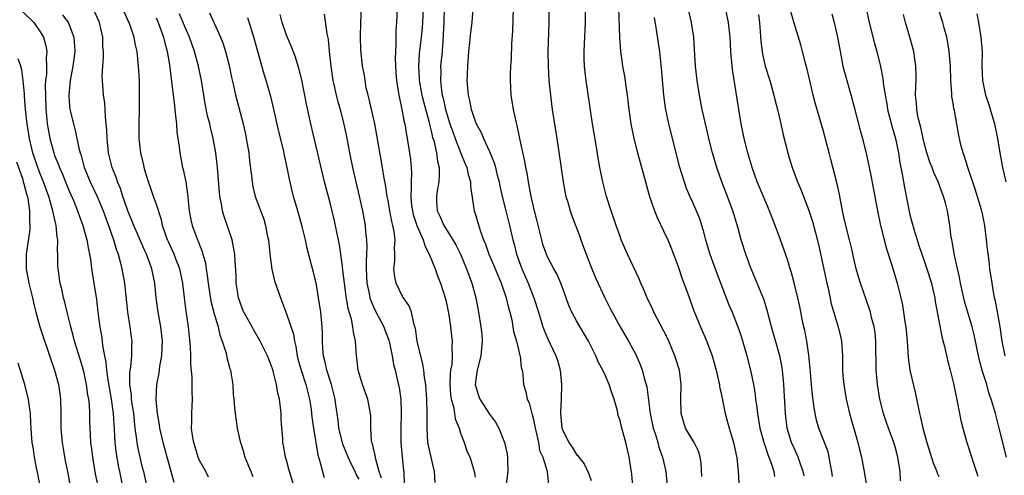
# Model space of a CAD drawing. Units: inches. Extents: x 2505000 to 2508000, y 1506000 to 1509000.
# Drawn here: x 2506104 to 2506240, y 1506780 to 1506843 of the extents above; entities that cross this region are included whole.
import ezdxf

# ---------------------------------------------------------------- set-up
doc = ezdxf.new("R2010")
doc.units = ezdxf.units.IN
doc.header["$MEASUREMENT"] = 0
doc.layers.add('LD25051506_2ft', color=121, linetype='Continuous')

msp = doc.modelspace()

# ---------------------------------------------------------------- linework, layer by layer
at = {"layer": 'LD25051506_2ft'}
for points, elevation in [([(2506212.39, 1506780.39), (2506212.28, 1506781), (2506211.85, 1506782.15), (2506211.57, 1506783), (2506211, 1506784.23), (2506210.67, 1506785), (2506210.07, 1506787), (2506209.81, 1506789), (2506209.59, 1506793), (2506209.4, 1506795), (2506209.35, 1506795.35), (2506209.03, 1506797), (2506207.89, 1506801), (2506207.3, 1506803.3), (2506206.82, 1506804.82), (2506206.25, 1506806.25), (2506205.91, 1506807), (2506205, 1506809.22), (2506204.37, 1506811), (2506203.73, 1506813), (2506203.23, 1506814.77), (2506202.55, 1506817), (2506201.81, 1506819), (2506201.04, 1506821), (2506200.33, 1506823), (2506199.76, 1506825), (2506199.36, 1506826.64), (2506198.35, 1506831), (2506197.95, 1506833), (2506197.63, 1506835), (2506197.42, 1506837), (2506197.29, 1506839.29), (2506197.16, 1506841), (2506196.84, 1506843), (2506195.75, 1506847.75)], 8980), ([(2506104.55, 1506844.55), (2506106.11, 1506843), (2506107, 1506841.73), (2506107.46, 1506841), (2506107.79, 1506839.79), (2506107.92, 1506839), (2506107.85, 1506838.15), (2506107.88, 1506837), (2506107.86, 1506835.87), (2506107.76, 1506835), (2506107.71, 1506834.29), (2506107.72, 1506833), (2506107.77, 1506831), (2506107.87, 1506830.13), (2506107.97, 1506829), (2506108.34, 1506827), (2506108.88, 1506825), (2506109, 1506824.66), (2506109.49, 1506823.49), (2506109.65, 1506823), (2506110.07, 1506822.07), (2506110.64, 1506820.64), (2506111, 1506819.76), (2506111.59, 1506818.41), (2506112.17, 1506817), (2506112.37, 1506816.37), (2506112.9, 1506815), (2506113.44, 1506813), (2506113.65, 1506811.65), (2506113.81, 1506811), (2506113.99, 1506810.01), (2506114.1, 1506809), (2506114.22, 1506808.22), (2506114.43, 1506807), (2506114.67, 1506805.33), (2506114.76, 1506804.76), (2506114.96, 1506803), (2506115.22, 1506801), (2506115.49, 1506799.49), (2506115.59, 1506798.41), (2506115.87, 1506797), (2506116.08, 1506796.08), (2506116.16, 1506795), (2506116.32, 1506793.68), (2506116.78, 1506791), (2506117.07, 1506789), (2506117.21, 1506786.79), (2506117.29, 1506785), (2506117.47, 1506783.47), (2506117.78, 1506781.78), (2506117.94, 1506781), (2506118.68, 1506777.32)], 8940), ([(2506110.07, 1506844.07), (2506110.86, 1506843), (2506111, 1506842.68), (2506111.64, 1506841), (2506111.75, 1506839.75), (2506111.77, 1506839), (2506111.52, 1506837), (2506111.15, 1506835), (2506110.94, 1506833), (2506111, 1506832.1), (2506111.1, 1506831), (2506111.59, 1506829), (2506111.9, 1506827.9), (2506112.35, 1506825.65), (2506112.52, 1506825), (2506112.65, 1506824.65), (2506113.09, 1506823), (2506113.91, 1506821), (2506114.86, 1506819), (2506115.7, 1506817), (2506116.44, 1506815), (2506117.13, 1506813), (2506117.55, 1506811.55), (2506117.75, 1506811), (2506118.06, 1506809.94), (2506118.29, 1506809), (2506118.66, 1506807), (2506119.06, 1506803), (2506119.37, 1506801), (2506119.55, 1506799.55), (2506119.63, 1506799), (2506119.6, 1506798.4), (2506119.59, 1506797), (2506119.47, 1506795.47), (2506119.34, 1506794.66), (2506119.35, 1506793), (2506119.55, 1506791.55), (2506119.57, 1506791), (2506119.65, 1506790.35), (2506119.87, 1506789), (2506119.97, 1506787.97), (2506120.08, 1506787), (2506120.26, 1506785.74), (2506120.33, 1506785), (2506120.43, 1506784.43), (2506120.74, 1506783), (2506121, 1506781.91), (2506121.24, 1506781), (2506122.13, 1506777)], 8942), ([(2506125.47, 1506779.47), (2506125.09, 1506781), (2506124.54, 1506783), (2506124.2, 1506784.2), (2506123.96, 1506785), (2506123.5, 1506787), (2506123.45, 1506787.45), (2506123.2, 1506789), (2506123.02, 1506791), (2506123.1, 1506793), (2506123.42, 1506794.58), (2506123.53, 1506795.53), (2506123.79, 1506797), (2506123.85, 1506798.15), (2506123.87, 1506799), (2506123.79, 1506799.79), (2506123.64, 1506801), (2506123.26, 1506803), (2506123, 1506805), (2506122.83, 1506807), (2506122.43, 1506809), (2506122.1, 1506809.9), (2506121.67, 1506811), (2506121.46, 1506811.46), (2506120.85, 1506812.85), (2506119.94, 1506815), (2506119.67, 1506815.67), (2506119.11, 1506817), (2506119, 1506817.28), (2506118.42, 1506819), (2506118.08, 1506820.08), (2506117.69, 1506821), (2506117.53, 1506821.53), (2506116.94, 1506823), (2506116.45, 1506825), (2506116.23, 1506827), (2506116.21, 1506828.21), (2506116.13, 1506829), (2506116, 1506830), (2506115.98, 1506831), (2506115.91, 1506831.91), (2506115.73, 1506833), (2506115.65, 1506834.35), (2506115.59, 1506835), (2506115.57, 1506835.57), (2506115.65, 1506837), (2506115.74, 1506838.26), (2506115.73, 1506839), (2506115.67, 1506839.67), (2506115.63, 1506841), (2506115.2, 1506843), (2506114.52, 1506844.52)], 8944), ([(2506130.24, 1506780.24), (2506129.84, 1506781), (2506129, 1506782.52), (2506128.81, 1506783), (2506128.18, 1506785), (2506128.01, 1506785.99), (2506127.87, 1506787), (2506127.92, 1506787.92), (2506127.92, 1506789), (2506127.96, 1506790.04), (2506128.03, 1506791), (2506127.99, 1506791.99), (2506127.97, 1506794.03), (2506127.8, 1506795.8), (2506127.79, 1506797), (2506127.75, 1506798.25), (2506127.48, 1506801), (2506127.15, 1506803.15), (2506126.91, 1506805), (2506126.68, 1506807), (2506126.26, 1506809), (2506125.77, 1506810.23), (2506125.48, 1506811), (2506124.7, 1506812.7), (2506124.57, 1506813), (2506124.34, 1506813.66), (2506123.9, 1506815), (2506123.75, 1506815.75), (2506123, 1506818), (2506122.64, 1506819), (2506122.23, 1506820.23), (2506121.96, 1506821), (2506121.5, 1506822.5), (2506121.35, 1506823), (2506121.3, 1506823.3), (2506120.9, 1506825), (2506120.67, 1506827), (2506120.66, 1506829), (2506120.72, 1506831), (2506120.73, 1506833), (2506120.69, 1506835), (2506120.59, 1506837), (2506120.37, 1506839), (2506120.11, 1506840.11), (2506119.95, 1506841), (2506119.42, 1506842.58), (2506119.26, 1506843), (2506119.17, 1506843.17), (2506118.56, 1506844.56)], 8946), ([(2506123, 1506843.68), (2506123.3, 1506843), (2506124.02, 1506841), (2506124.19, 1506840.19), (2506124.53, 1506839), (2506124.85, 1506837.15), (2506125.13, 1506834.87), (2506125.52, 1506831.52), (2506125.6, 1506831), (2506125.71, 1506829.71), (2506125.82, 1506829), (2506125.88, 1506827.88), (2506126.16, 1506825.84), (2506126.25, 1506825), (2506126.65, 1506823), (2506126.73, 1506822.73), (2506127.08, 1506821), (2506127.32, 1506819.32), (2506127.55, 1506817), (2506127.78, 1506815.78), (2506127.96, 1506815), (2506128.72, 1506813), (2506128.82, 1506812.82), (2506129, 1506812.29), (2506129.37, 1506811.37), (2506129.46, 1506811), (2506129.79, 1506809.79), (2506129.89, 1506809), (2506130.05, 1506808.05), (2506130.16, 1506807), (2506130.54, 1506804.54), (2506131, 1506802.77), (2506131.54, 1506801), (2506131.81, 1506799.81), (2506132.13, 1506799), (2506132.66, 1506797.34), (2506132.77, 1506796.77), (2506133.19, 1506795.19), (2506133.26, 1506795), (2506133.32, 1506794.68), (2506133.56, 1506793), (2506133.64, 1506791.64), (2506133.72, 1506791), (2506133.81, 1506789.81), (2506133.91, 1506789), (2506134.19, 1506787), (2506134.49, 1506785.51), (2506134.62, 1506785), (2506134.73, 1506784.73), (2506135, 1506783.86), (2506135.25, 1506783), (2506136.08, 1506781), (2506136.32, 1506780.32)], 8948), ([(2506142.47, 1506777.53), (2506141.39, 1506781), (2506141.33, 1506781.33), (2506141, 1506782.57), (2506140.87, 1506783), (2506140.58, 1506784.58), (2506140.49, 1506785), (2506140.46, 1506785.54), (2506140.34, 1506787), (2506140.26, 1506788.26), (2506140.25, 1506789), (2506140.17, 1506789.83), (2506140.02, 1506791), (2506139.81, 1506791.81), (2506139.6, 1506793), (2506139.14, 1506794.86), (2506139, 1506795.33), (2506138.36, 1506797), (2506137.37, 1506799), (2506136.5, 1506800.5), (2506136.23, 1506801), (2506135.09, 1506803), (2506135, 1506803.2), (2506134.37, 1506805), (2506134.2, 1506806.2), (2506134.06, 1506807), (2506134.05, 1506808.05), (2506133.9, 1506810.1), (2506133.87, 1506811), (2506133.74, 1506811.74), (2506133.48, 1506813), (2506132.35, 1506816.35), (2506132.16, 1506817), (2506132.01, 1506817.99), (2506131.81, 1506819), (2506131.48, 1506823), (2506131.23, 1506825), (2506130.86, 1506827), (2506130.49, 1506828.49), (2506130.39, 1506829), (2506130.11, 1506830.11), (2506129.78, 1506831.78), (2506129.57, 1506833), (2506129.25, 1506835), (2506128.85, 1506837), (2506128.3, 1506839), (2506127.59, 1506841), (2506127, 1506842.31), (2506126.22, 1506844.22)], 8950), ([(2506130.36, 1506844.36), (2506131.9, 1506841), (2506132.21, 1506840.21), (2506132.59, 1506839), (2506133.07, 1506837.07), (2506133.41, 1506835.41), (2506133.67, 1506834.33), (2506133.95, 1506833), (2506134.16, 1506832.16), (2506134.59, 1506830.59), (2506135, 1506829), (2506135.37, 1506827.37), (2506135.44, 1506827), (2506135.77, 1506825), (2506135.89, 1506823.89), (2506136.15, 1506821.85), (2506136.23, 1506821), (2506136.34, 1506820.34), (2506136.67, 1506819), (2506137.85, 1506815.85), (2506138.11, 1506815), (2506138.34, 1506813.66), (2506138.49, 1506813), (2506138.55, 1506812.55), (2506138.68, 1506811), (2506138.96, 1506808.96), (2506139.35, 1506807.35), (2506140.15, 1506805), (2506140.41, 1506804.41), (2506140.9, 1506803), (2506141, 1506802.77), (2506141.95, 1506799.95), (2506142.09, 1506799), (2506142.28, 1506798.28), (2506142.46, 1506797), (2506142.56, 1506796.56), (2506142.99, 1506795), (2506143.66, 1506793), (2506143.91, 1506791.91), (2506144.16, 1506791), (2506144.37, 1506789.63), (2506144.45, 1506789), (2506144.5, 1506788.5), (2506144.7, 1506787), (2506145.3, 1506783.3), (2506145.6, 1506782.4), (2506145.94, 1506781), (2506146.19, 1506780.19)], 8952), ([(2506154.08, 1506780.08), (2506153.79, 1506781), (2506153.29, 1506782.71), (2506153.22, 1506783.22), (2506152.84, 1506784.84), (2506152.78, 1506785), (2506152.72, 1506785.28), (2506152.61, 1506787), (2506152.62, 1506788.62), (2506152.59, 1506789), (2506152.22, 1506791), (2506151.88, 1506791.88), (2506151.48, 1506793), (2506151, 1506794.53), (2506150.87, 1506795), (2506150.69, 1506796.69), (2506150.64, 1506797), (2506150.51, 1506799), (2506150.23, 1506800.23), (2506150.15, 1506801), (2506149.96, 1506802.04), (2506149.51, 1506803.51), (2506149.22, 1506805.22), (2506148.99, 1506807), (2506148.78, 1506808.78), (2506148.7, 1506809.3), (2506148.49, 1506811), (2506148.29, 1506812.29), (2506148.16, 1506813), (2506147.92, 1506814.08), (2506147.62, 1506815.62), (2506147, 1506818.13), (2506146.25, 1506821), (2506144.34, 1506829), (2506143.74, 1506831.74), (2506143.1, 1506835.1), (2506142.71, 1506836.71), (2506142.61, 1506837), (2506142.21, 1506838.21), (2506141.66, 1506839.66), (2506141, 1506841.26), (2506140.4, 1506843), (2506140.1, 1506844.1)], 8956), ([(2506146.17, 1506844.17), (2506146.53, 1506841.47), (2506146.72, 1506840.72), (2506146.88, 1506839), (2506147.1, 1506837), (2506147.4, 1506835), (2506147.53, 1506834.47), (2506147.84, 1506833), (2506148.07, 1506832.07), (2506148.38, 1506831), (2506148.91, 1506828.91), (2506149.26, 1506827.26), (2506149.68, 1506825), (2506150.09, 1506823), (2506150.54, 1506821), (2506151.01, 1506819.01), (2506151.47, 1506817), (2506151.83, 1506815), (2506151.89, 1506814.11), (2506152.02, 1506813), (2506152.09, 1506812.09), (2506152.04, 1506811), (2506151.97, 1506810.03), (2506151.99, 1506809), (2506152.09, 1506807), (2506152.4, 1506805.6), (2506152.5, 1506805), (2506152.61, 1506804.61), (2506153, 1506803.74), (2506153.24, 1506803.24), (2506154.43, 1506801), (2506154.57, 1506800.57), (2506155.12, 1506799.12), (2506155.21, 1506798.79), (2506155.56, 1506797), (2506155.76, 1506795.76), (2506155.96, 1506795), (2506156.24, 1506793.76), (2506156.54, 1506792.54), (2506156.76, 1506791), (2506156.82, 1506789), (2506156.74, 1506787), (2506156.75, 1506785), (2506157, 1506782.53), (2506157.15, 1506781.15), (2506157.18, 1506781), (2506157.23, 1506779.23)], 8958), ([(2506161.49, 1506779.49), (2506161.42, 1506781), (2506160.93, 1506783), (2506160.58, 1506784.58), (2506160.5, 1506785), (2506160.39, 1506787), (2506160.39, 1506788.39), (2506160.41, 1506789), (2506160.36, 1506791), (2506160.26, 1506792.26), (2506160.19, 1506793), (2506160.03, 1506793.97), (2506159.92, 1506795), (2506159.81, 1506795.81), (2506159.5, 1506797), (2506159.02, 1506798.98), (2506158.78, 1506800.78), (2506158.71, 1506801), (2506158.54, 1506801.46), (2506158.21, 1506803), (2506157.89, 1506803.89), (2506157.11, 1506805), (2506157, 1506805.19), (2506156.11, 1506807), (2506155.91, 1506807.91), (2506155.79, 1506809), (2506155.94, 1506810.06), (2506155.94, 1506811), (2506155.88, 1506811.88), (2506155.97, 1506813), (2506155.85, 1506814.15), (2506155.66, 1506815), (2506155.51, 1506815.51), (2506155.25, 1506817), (2506155, 1506818.43), (2506154.89, 1506819), (2506154.65, 1506820.65), (2506154.47, 1506821.53), (2506154.25, 1506823), (2506154.06, 1506824.06), (2506153.46, 1506827.46), (2506153.15, 1506829), (2506152.41, 1506832.41), (2506152.24, 1506833), (2506151.99, 1506834.01), (2506151.82, 1506835), (2506151.73, 1506835.73), (2506151.48, 1506837), (2506151.25, 1506839.25), (2506151.2, 1506841), (2506151.25, 1506843), (2506151.34, 1506845)], 8960), ([(2506156.24, 1506845), (2506156.14, 1506843), (2506156.05, 1506841.95), (2506156.05, 1506841), (2506156.08, 1506840.08), (2506156.01, 1506839), (2506156, 1506838), (2506156.08, 1506836.08), (2506156.17, 1506835), (2506156.41, 1506833.59), (2506156.48, 1506833), (2506156.56, 1506832.56), (2506156.92, 1506831), (2506157.23, 1506829.23), (2506157.29, 1506829), (2506157.52, 1506827.52), (2506157.63, 1506827), (2506157.96, 1506825), (2506158.08, 1506824.08), (2506158.18, 1506823), (2506158.22, 1506822.22), (2506158.18, 1506821), (2506158.2, 1506820.2), (2506158.12, 1506819), (2506158.25, 1506817.75), (2506158.35, 1506817), (2506158.48, 1506816.48), (2506158.98, 1506814.98), (2506159.84, 1506813), (2506160.1, 1506812.1), (2506160.69, 1506811), (2506161.48, 1506809), (2506161.88, 1506807.88), (2506162.23, 1506807), (2506162.88, 1506805), (2506163, 1506804.48), (2506163.36, 1506802.64), (2506163.59, 1506801), (2506163.73, 1506799.73), (2506163.83, 1506799), (2506163.8, 1506798.2), (2506163.85, 1506797), (2506163.79, 1506795.79), (2506163.63, 1506795), (2506163.56, 1506794.44), (2506163.51, 1506793), (2506163.61, 1506791.61), (2506163.7, 1506791), (2506164.01, 1506789.99), (2506164.17, 1506789), (2506164.27, 1506788.27), (2506164.8, 1506787), (2506165, 1506786.3), (2506165.51, 1506785), (2506165.88, 1506783.88), (2506166.27, 1506783), (2506166.44, 1506782.44), (2506166.86, 1506781), (2506167, 1506780.23)], 8962), ([(2506159.83, 1506845), (2506159.76, 1506843), (2506159.7, 1506842.3), (2506159.56, 1506841), (2506159.3, 1506838.7), (2506159.19, 1506837), (2506159.3, 1506835.3), (2506159.3, 1506835), (2506159.67, 1506833), (2506159.92, 1506831.92), (2506160.61, 1506829.39), (2506160.74, 1506828.74), (2506161, 1506827.82), (2506161.15, 1506827.15), (2506161.3, 1506826.7), (2506161.68, 1506825), (2506161.82, 1506823.82), (2506162.03, 1506823), (2506162.06, 1506821.94), (2506161.99, 1506821), (2506161.78, 1506819.78), (2506161.66, 1506819), (2506161.69, 1506818.31), (2506161.79, 1506817), (2506162.17, 1506816.17), (2506162.67, 1506815), (2506163, 1506814.46), (2506163.95, 1506813), (2506164.33, 1506812.33), (2506165, 1506811), (2506165.83, 1506809), (2506166.13, 1506808.13), (2506166.57, 1506807), (2506167.09, 1506805), (2506167.48, 1506803), (2506167.81, 1506801), (2506167.92, 1506799.92), (2506167.98, 1506799), (2506167.8, 1506797), (2506167.36, 1506795.36), (2506167.28, 1506795), (2506167.26, 1506794.74), (2506167.01, 1506793), (2506167.48, 1506791.48), (2506167.65, 1506791), (2506169, 1506788.94), (2506169.81, 1506787.81), (2506170.26, 1506787), (2506171.06, 1506785), (2506171.43, 1506783.43), (2506171.49, 1506783), (2506171.46, 1506782.54), (2506171.51, 1506781), (2506171.29, 1506779.29)], 8964), ([(2506162.76, 1506845), (2506162.69, 1506843), (2506162.62, 1506841.38), (2506162.54, 1506840.54), (2506162.44, 1506839), (2506162.25, 1506837), (2506162.26, 1506836.26), (2506162.22, 1506835), (2506162.36, 1506833.64), (2506162.46, 1506833), (2506162.58, 1506832.58), (2506162.91, 1506831), (2506163.54, 1506829), (2506163.91, 1506827.91), (2506164.25, 1506827), (2506165, 1506825.08), (2506165.6, 1506823.6), (2506165.86, 1506823), (2506166.04, 1506822.04), (2506166.38, 1506821), (2506166.37, 1506820.37), (2506166.87, 1506817), (2506167, 1506816.64), (2506167.7, 1506814.3), (2506168.18, 1506813), (2506168.42, 1506812.42), (2506168.91, 1506811), (2506169.54, 1506809.54), (2506170.12, 1506808.12), (2506170.61, 1506807), (2506171.29, 1506805), (2506171.61, 1506803.61), (2506171.79, 1506803), (2506172.05, 1506801.95), (2506172.23, 1506801), (2506172.32, 1506800.32), (2506172.72, 1506799), (2506173, 1506797.85), (2506173.15, 1506797.15), (2506173.22, 1506797), (2506173.36, 1506795.36), (2506173.49, 1506795), (2506173.61, 1506794.39), (2506173.67, 1506793), (2506173.99, 1506791.99), (2506174.18, 1506791), (2506174.47, 1506790.48), (2506174.82, 1506789), (2506174.87, 1506788.87), (2506175, 1506788.38), (2506175.24, 1506787.24), (2506175.27, 1506787), (2506175.37, 1506786.63), (2506175.73, 1506785), (2506175.91, 1506783.91), (2506176.34, 1506783), (2506176.95, 1506781.05), (2506176.94, 1506780.94), (2506177, 1506780.56), (2506177.12, 1506779.12)], 8966), ([(2506166.71, 1506845), (2506166.54, 1506843), (2506166.35, 1506841.65), (2506166.23, 1506840.23), (2506166.09, 1506839), (2506165.95, 1506837), (2506165.9, 1506835.9), (2506165.88, 1506835), (2506166.03, 1506833), (2506166.24, 1506832.24), (2506166.47, 1506831), (2506166.62, 1506830.62), (2506167, 1506829.39), (2506167.16, 1506829), (2506167.83, 1506827.83), (2506168.15, 1506827), (2506169, 1506825.18), (2506169.65, 1506823.65), (2506169.82, 1506823), (2506170.07, 1506821.93), (2506170.33, 1506821), (2506170.43, 1506820.43), (2506170.73, 1506819), (2506171.23, 1506817), (2506171.76, 1506815), (2506172.21, 1506813), (2506172.39, 1506812.39), (2506172.72, 1506811), (2506173.44, 1506809), (2506174.32, 1506807), (2506175.12, 1506805), (2506175.73, 1506803), (2506176.09, 1506801.91), (2506176.36, 1506801), (2506176.53, 1506800.53), (2506177, 1506799.44), (2506178.16, 1506797), (2506178.37, 1506796.37), (2506178.75, 1506795), (2506178.94, 1506793), (2506178.9, 1506791), (2506178.8, 1506789.2), (2506178.8, 1506789), (2506178.96, 1506787), (2506179, 1506786.88), (2506179.92, 1506785), (2506180.38, 1506784.38), (2506181, 1506783.35), (2506181.19, 1506783.19), (2506181.3, 1506783), (2506182.06, 1506782.06), (2506182.68, 1506780.69), (2506183, 1506779.74)], 8968), ([(2506188.78, 1506779), (2506188.62, 1506780.62), (2506188.47, 1506781.53), (2506188.26, 1506783), (2506187.79, 1506785), (2506187.18, 1506787.18), (2506187, 1506788.04), (2506186.76, 1506788.76), (2506186.63, 1506789.37), (2506186.19, 1506791), (2506185.87, 1506791.87), (2506185.51, 1506793), (2506185, 1506794.2), (2506184.63, 1506795), (2506184.05, 1506796.05), (2506183.66, 1506797), (2506182.63, 1506799), (2506181, 1506801.81), (2506180.36, 1506803), (2506179.95, 1506803.95), (2506179.55, 1506805), (2506178.81, 1506807), (2506178.29, 1506808.29), (2506177.88, 1506809), (2506177, 1506810.65), (2506176.84, 1506811), (2506176.36, 1506812.36), (2506176.19, 1506813), (2506175.56, 1506815.56), (2506175.18, 1506817), (2506174.72, 1506819), (2506174.48, 1506820.48), (2506174.36, 1506821), (2506174.2, 1506822.2), (2506174.02, 1506823), (2506173.88, 1506823.88), (2506173.22, 1506826.78), (2506172.81, 1506828.81), (2506172.66, 1506829.34), (2506172.31, 1506831), (2506171.96, 1506833), (2506171.92, 1506834.08), (2506171.87, 1506835), (2506171.88, 1506835.88), (2506171.94, 1506837), (2506172.02, 1506837.98), (2506172.07, 1506840.07), (2506172.2, 1506841.8), (2506172.3, 1506845)], 8970), ([(2506177.18, 1506845), (2506177.16, 1506843), (2506177.06, 1506838.94), (2506177.08, 1506837), (2506177.19, 1506835), (2506177.39, 1506833), (2506177.65, 1506831), (2506178.27, 1506827), (2506179.15, 1506821), (2506179.44, 1506819.44), (2506179.54, 1506819), (2506179.78, 1506818.22), (2506180.11, 1506817), (2506180.33, 1506816.33), (2506181.44, 1506813.44), (2506181.58, 1506813), (2506181.98, 1506811.98), (2506182.32, 1506811), (2506183.09, 1506809), (2506183.66, 1506807.66), (2506184.88, 1506805), (2506185.61, 1506803.61), (2506185.9, 1506803), (2506187.01, 1506801), (2506188.18, 1506799), (2506189.16, 1506797.16), (2506189.78, 1506795.78), (2506190.06, 1506795), (2506190.42, 1506793.58), (2506190.6, 1506793), (2506190.68, 1506792.68), (2506191.17, 1506789), (2506191.59, 1506787), (2506191.9, 1506786.1), (2506192.22, 1506785), (2506192.37, 1506784.37), (2506192.87, 1506783), (2506193, 1506782.38), (2506193.33, 1506781), (2506193.52, 1506779)], 8972), ([(2506198.3, 1506780.3), (2506198.21, 1506782.21), (2506198.06, 1506783), (2506197.81, 1506783.81), (2506197.21, 1506785), (2506196.05, 1506787), (2506195.41, 1506789), (2506195.37, 1506791), (2506195.44, 1506793), (2506195.19, 1506795), (2506194.58, 1506797), (2506193.72, 1506799), (2506193.49, 1506799.49), (2506191.66, 1506803), (2506191.46, 1506803.46), (2506190.73, 1506805), (2506190.23, 1506806.23), (2506189.87, 1506807), (2506189.62, 1506807.62), (2506188.04, 1506811), (2506187.17, 1506813), (2506187, 1506813.45), (2506186.45, 1506815), (2506185.77, 1506817), (2506185.14, 1506819), (2506184.61, 1506821), (2506184.21, 1506823), (2506184.03, 1506824.03), (2506183.66, 1506826.34), (2506183.19, 1506829), (2506182.33, 1506835), (2506182.17, 1506836.17), (2506182.11, 1506837), (2506182.05, 1506838.05), (2506182.05, 1506839), (2506182.08, 1506840.08), (2506182.24, 1506843), (2506182.23, 1506845)], 8974), ([(2506186.78, 1506845), (2506186.92, 1506840.92), (2506187.06, 1506839.06), (2506187.36, 1506837), (2506187.61, 1506835.61), (2506187.79, 1506834.21), (2506187.98, 1506833), (2506188.22, 1506831), (2506188.51, 1506829), (2506188.91, 1506827), (2506189.41, 1506825), (2506190.49, 1506821), (2506191.07, 1506819), (2506191.75, 1506817), (2506192.1, 1506816.1), (2506193, 1506814.25), (2506193.58, 1506813), (2506193.99, 1506811.99), (2506195, 1506809.32), (2506195.59, 1506807.59), (2506196.3, 1506805.7), (2506197.2, 1506803.2), (2506198.1, 1506801), (2506198.98, 1506798.98), (2506199.72, 1506797), (2506200.28, 1506795), (2506200.64, 1506793.36), (2506200.7, 1506793), (2506200.73, 1506792.73), (2506201, 1506791.53), (2506201.52, 1506789), (2506201.83, 1506787.83), (2506202.04, 1506787), (2506202.63, 1506785), (2506203.12, 1506782.88), (2506203.31, 1506781), (2506203.38, 1506779.38)], 8976), ([(2506191.69, 1506843.69), (2506191.98, 1506842.02), (2506192.43, 1506839), (2506192.69, 1506836.69), (2506192.98, 1506833), (2506193.21, 1506831.21), (2506193.67, 1506829), (2506195.16, 1506823.16), (2506195.83, 1506821), (2506196.13, 1506820.13), (2506196.62, 1506819), (2506197, 1506818.18), (2506197.94, 1506815.94), (2506198.43, 1506814.43), (2506198.81, 1506813), (2506199.4, 1506811), (2506200.11, 1506809), (2506201.62, 1506805), (2506202.01, 1506804.01), (2506202.45, 1506803), (2506203.25, 1506801), (2506203.7, 1506799.7), (2506204.5, 1506797), (2506205.01, 1506795), (2506205.4, 1506793), (2506205.63, 1506791.63), (2506205.69, 1506791), (2506205.86, 1506789.86), (2506205.95, 1506789), (2506206.29, 1506787), (2506206.86, 1506784.86), (2506207, 1506784.5), (2506207.37, 1506783.37), (2506207.53, 1506783), (2506207.83, 1506782.17), (2506208.2, 1506781), (2506208.32, 1506780.32)], 8978), ([(2506216.3, 1506780.3), (2506216.22, 1506781), (2506216.02, 1506781.98), (2506215.86, 1506783), (2506215.7, 1506783.7), (2506214.42, 1506787), (2506214.1, 1506788.1), (2506213.78, 1506789.78), (2506213.55, 1506791.55), (2506213.4, 1506793), (2506213.23, 1506795.23), (2506213.06, 1506797.06), (2506212.78, 1506799), (2506212.49, 1506800.49), (2506212.36, 1506801), (2506212.18, 1506801.82), (2506211.79, 1506803.79), (2506211.53, 1506805), (2506211.04, 1506807.04), (2506210.61, 1506808.61), (2506210.48, 1506809), (2506210.14, 1506810.14), (2506209.15, 1506813), (2506208.42, 1506815), (2506207.62, 1506817), (2506207, 1506818.41), (2506205.94, 1506821), (2506205.22, 1506823), (2506204.63, 1506825), (2506204.14, 1506827), (2506203.73, 1506829), (2506203.33, 1506831.33), (2506202.53, 1506836.54), (2506202.29, 1506839), (2506202.18, 1506841), (2506201.97, 1506843), (2506201.53, 1506845)], 8982), ([(2506206.11, 1506844.11), (2506206.25, 1506843), (2506206.42, 1506840.42), (2506206.63, 1506838.63), (2506207.01, 1506837), (2506207.66, 1506835), (2506208.23, 1506833), (2506208.37, 1506832.37), (2506208.73, 1506831), (2506209.2, 1506829), (2506209.52, 1506827.52), (2506210.14, 1506825), (2506210.33, 1506824.33), (2506210.73, 1506823), (2506211.49, 1506821), (2506211.95, 1506819.95), (2506213, 1506817.18), (2506213.53, 1506815.53), (2506213.96, 1506813.96), (2506214.36, 1506812.36), (2506215.53, 1506807), (2506215.69, 1506806.31), (2506216.14, 1506804.14), (2506217.1, 1506801), (2506217.45, 1506799.45), (2506217.55, 1506799), (2506217.67, 1506797), (2506217.7, 1506795), (2506217.75, 1506794.25), (2506217.86, 1506793), (2506218.19, 1506791), (2506218.64, 1506789), (2506219.82, 1506785), (2506220.03, 1506784.03), (2506220.3, 1506783), (2506220.73, 1506780.73), (2506221.01, 1506779.01)], 8984), ([(2506225.71, 1506779.71), (2506225.66, 1506781), (2506225.32, 1506783), (2506225, 1506784.22), (2506224.77, 1506785), (2506224.03, 1506787), (2506223.78, 1506787.78), (2506223.34, 1506789), (2506222.82, 1506791), (2506222.51, 1506793), (2506222.48, 1506793.52), (2506222.35, 1506795), (2506222.3, 1506799), (2506222.18, 1506800.18), (2506222.06, 1506801), (2506221.71, 1506802.29), (2506221.55, 1506803), (2506221.43, 1506803.43), (2506220.16, 1506807), (2506219.89, 1506807.89), (2506219.59, 1506809), (2506219.17, 1506810.83), (2506219, 1506811.51), (2506218.67, 1506813), (2506218.16, 1506815), (2506217.94, 1506815.94), (2506217.71, 1506817), (2506217.28, 1506819.28), (2506216.92, 1506820.92), (2506216.09, 1506824.09), (2506215.83, 1506825), (2506215, 1506828.16), (2506213.93, 1506831.93), (2506213.65, 1506833), (2506213.16, 1506835), (2506212.77, 1506836.77), (2506212.58, 1506837.42), (2506212.18, 1506839), (2506211.92, 1506839.92), (2506211, 1506842.93), (2506210.54, 1506844.54)], 8986), ([(2506216.22, 1506844.22), (2506216.56, 1506843), (2506217.02, 1506841), (2506217.3, 1506839.3), (2506217.75, 1506837), (2506218.27, 1506835), (2506218.88, 1506832.88), (2506219.3, 1506831.3), (2506220.12, 1506828.12), (2506220.43, 1506827), (2506221, 1506824.73), (2506221.38, 1506823), (2506221.65, 1506821.65), (2506222.5, 1506817), (2506222.93, 1506815), (2506223.42, 1506813), (2506223.77, 1506811.77), (2506224.5, 1506809.5), (2506225.25, 1506807), (2506225.74, 1506805), (2506225.96, 1506803.96), (2506226.12, 1506803), (2506226.31, 1506801.69), (2506226.43, 1506801), (2506226.61, 1506799), (2506226.75, 1506796.75), (2506227, 1506795), (2506227.74, 1506791.74), (2506228.3, 1506789), (2506228.45, 1506788.45), (2506228.78, 1506787), (2506229.32, 1506785), (2506230.19, 1506782.19), (2506230.7, 1506781), (2506230.77, 1506780.77), (2506231, 1506780.3)], 8988), ([(2506220.94, 1506844.94), (2506221.39, 1506843), (2506222.12, 1506840.12), (2506222.44, 1506839), (2506222.95, 1506836.95), (2506223.27, 1506835.27), (2506223.32, 1506834.68), (2506223.57, 1506833), (2506223.8, 1506831.8), (2506223.92, 1506831), (2506224.55, 1506828.55), (2506225, 1506827), (2506225.4, 1506825), (2506225.61, 1506823.61), (2506225.92, 1506822.08), (2506226.23, 1506820.23), (2506226.89, 1506816.89), (2506227, 1506816.46), (2506227.32, 1506815.32), (2506227.53, 1506814.47), (2506227.97, 1506813), (2506228.23, 1506812.23), (2506228.62, 1506811), (2506229, 1506809.98), (2506229.34, 1506809), (2506229.95, 1506807), (2506230.14, 1506806.14), (2506230.41, 1506805), (2506230.48, 1506804.48), (2506231.43, 1506799.43), (2506231.74, 1506798.26), (2506232.21, 1506796.21), (2506232.53, 1506795), (2506233, 1506793.15), (2506233.36, 1506791.36), (2506233.56, 1506790.44), (2506234.03, 1506788.03), (2506234.29, 1506787), (2506234.86, 1506785), (2506235, 1506784.6), (2506235.71, 1506782.29), (2506236.36, 1506780.36)], 8990), ([(2506240.3, 1506783), (2506239.32, 1506787), (2506238.8, 1506789), (2506238.38, 1506790.38), (2506238.22, 1506791), (2506237.88, 1506791.88), (2506237.58, 1506793), (2506237, 1506794.83), (2506236.53, 1506796.53), (2506235.86, 1506799.86), (2506235.57, 1506801), (2506234.53, 1506804.53), (2506233.97, 1506807), (2506233.85, 1506807.85), (2506233.15, 1506810.85), (2506233.11, 1506811.11), (2506232.8, 1506812.8), (2506232.75, 1506813), (2506232.7, 1506813.3), (2506232.48, 1506815), (2506232.17, 1506817), (2506231.89, 1506818.11), (2506231.64, 1506819), (2506230.9, 1506821), (2506230.29, 1506822.29), (2506230.04, 1506823), (2506229.74, 1506823.74), (2506229.33, 1506825), (2506229, 1506826.21), (2506228.81, 1506827), (2506228.5, 1506828.5), (2506228.15, 1506829.85), (2506227.94, 1506831), (2506227.89, 1506831.89), (2506227.77, 1506833), (2506227.79, 1506834.21), (2506227.83, 1506835), (2506227.85, 1506835.85), (2506227.82, 1506837), (2506227.53, 1506839), (2506227, 1506841), (2506226.4, 1506843), (2506226.1, 1506844.1)], 8992), ([(2506240.13, 1506797), (2506239.7, 1506799), (2506239.43, 1506801), (2506239.07, 1506803.07), (2506238.75, 1506804.75), (2506238.68, 1506805), (2506238.43, 1506806.43), (2506238.32, 1506807), (2506238.03, 1506809), (2506237.91, 1506810.09), (2506237.7, 1506811.7), (2506237.56, 1506813), (2506237.31, 1506815), (2506237, 1506816.58), (2506236.88, 1506817.12), (2506236.01, 1506820.01), (2506235, 1506823), (2506234.53, 1506824.53), (2506234.32, 1506825), (2506234.06, 1506825.94), (2506233.81, 1506827), (2506233.67, 1506827.67), (2506233.12, 1506830.88), (2506233.07, 1506831.07), (2506233, 1506831.58), (2506232.79, 1506832.79), (2506232.78, 1506833.22), (2506232.62, 1506835), (2506232.57, 1506837), (2506232.52, 1506837.48), (2506232.42, 1506839), (2506232.23, 1506840.23), (2506232.06, 1506841), (2506231.71, 1506842.29), (2506231.54, 1506843), (2506230.9, 1506845)], 8994), ([(2506236.2, 1506844.2), (2506236.46, 1506843), (2506236.79, 1506841), (2506236.95, 1506839), (2506236.93, 1506837), (2506236.98, 1506835), (2506237.43, 1506833), (2506237.84, 1506831.84), (2506238.64, 1506829), (2506239.06, 1506827), (2506239.4, 1506825), (2506239.77, 1506823), (2506239.98, 1506822.02), (2506240.22, 1506821)], 8996), ([(2506151, 1506779.93), (2506150.62, 1506780.62), (2506150.46, 1506781), (2506149.95, 1506781.95), (2506149.48, 1506783), (2506148.76, 1506784.76), (2506148.69, 1506785), (2506148.22, 1506787), (2506148.1, 1506788.1), (2506147.78, 1506790.22), (2506147.68, 1506791), (2506147.56, 1506791.56), (2506147.19, 1506793), (2506146.56, 1506795), (2506146.29, 1506796.29), (2506146.08, 1506797), (2506146.01, 1506797.99), (2506145.96, 1506799), (2506145.95, 1506799.95), (2506145.92, 1506801), (2506145.7, 1506803), (2506145.4, 1506805), (2506145.06, 1506807.06), (2506144.67, 1506808.67), (2506143.82, 1506811.82), (2506143.59, 1506813), (2506143.17, 1506814.83), (2506142.55, 1506817), (2506141.96, 1506819), (2506141.77, 1506819.77), (2506141.39, 1506821.39), (2506141.08, 1506823), (2506140.7, 1506824.7), (2506140.55, 1506825.45), (2506139.94, 1506827.94), (2506139.21, 1506831.21), (2506138.81, 1506832.81), (2506138.17, 1506835), (2506137.89, 1506835.89), (2506136.49, 1506841), (2506135.64, 1506843.64)], 8954), ([(2506115, 1506779), (2506114.66, 1506780.66), (2506114.26, 1506783), (2506114.13, 1506784.13), (2506114.01, 1506785), (2506113.95, 1506786.05), (2506113.87, 1506787.87), (2506113.85, 1506789), (2506113.79, 1506790.21), (2506113.7, 1506791), (2506113.59, 1506791.59), (2506113.41, 1506793), (2506112.96, 1506795), (2506112.5, 1506796.5), (2506111.76, 1506799), (2506111.62, 1506799.62), (2506111.22, 1506801), (2506110.73, 1506803), (2506110.4, 1506804.4), (2506110.24, 1506805), (2506110.02, 1506806.02), (2506109.77, 1506807), (2506109.47, 1506809), (2506109.45, 1506809.45), (2506109.44, 1506811), (2506109.41, 1506811.41), (2506109.44, 1506813), (2506109.37, 1506813.37), (2506109.22, 1506815), (2506109.17, 1506815.17), (2506108.78, 1506816.78), (2506108.76, 1506817), (2506108.68, 1506817.32), (2506108.18, 1506819), (2506107.86, 1506819.86), (2506107.47, 1506821), (2506107, 1506822.13), (2506106.67, 1506823), (2506105.99, 1506825), (2506105.51, 1506827), (2506105.19, 1506829), (2506104.99, 1506831), (2506104.86, 1506832.86), (2506104.82, 1506833.18), (2506104.65, 1506835), (2506104.49, 1506836.49), (2506104.35, 1506837), (2506103.99, 1506838.01)], 8938), ([(2506103.75, 1506823.76), (2506104.55, 1506821.45), (2506104.68, 1506821), (2506104.73, 1506820.73), (2506105, 1506819.86), (2506105.18, 1506819.18), (2506105.24, 1506819), (2506105.31, 1506818.69), (2506105.53, 1506817), (2506105.52, 1506815.52), (2506105.58, 1506815), (2506105.57, 1506814.43), (2506105.08, 1506811), (2506105.09, 1506809), (2506105.46, 1506807), (2506105.94, 1506805), (2506106.12, 1506804.12), (2506106.4, 1506803), (2506106.97, 1506801), (2506108.47, 1506796.47), (2506108.97, 1506795), (2506109.52, 1506793), (2506109.72, 1506791.72), (2506109.82, 1506791), (2506109.87, 1506789), (2506109.87, 1506787), (2506110.02, 1506785), (2506110.16, 1506784.16), (2506110.47, 1506782.47), (2506110.77, 1506781), (2506111.12, 1506779)], 8936), ([(2506107.01, 1506778.99), (2506106.7, 1506780.7), (2506106.49, 1506781.51), (2506106.23, 1506783), (2506106.08, 1506784.08), (2506105.9, 1506785), (2506105.79, 1506786.21), (2506105.74, 1506787), (2506105.73, 1506787.73), (2506105.65, 1506789), (2506105.43, 1506790.57), (2506105.39, 1506791), (2506104.83, 1506793.17), (2506103.96, 1506795.96)], 8934)]:
    msp.add_lwpolyline(points, dxfattribs=dict(at, elevation=elevation))

doc.saveas('drawing.dxf')
